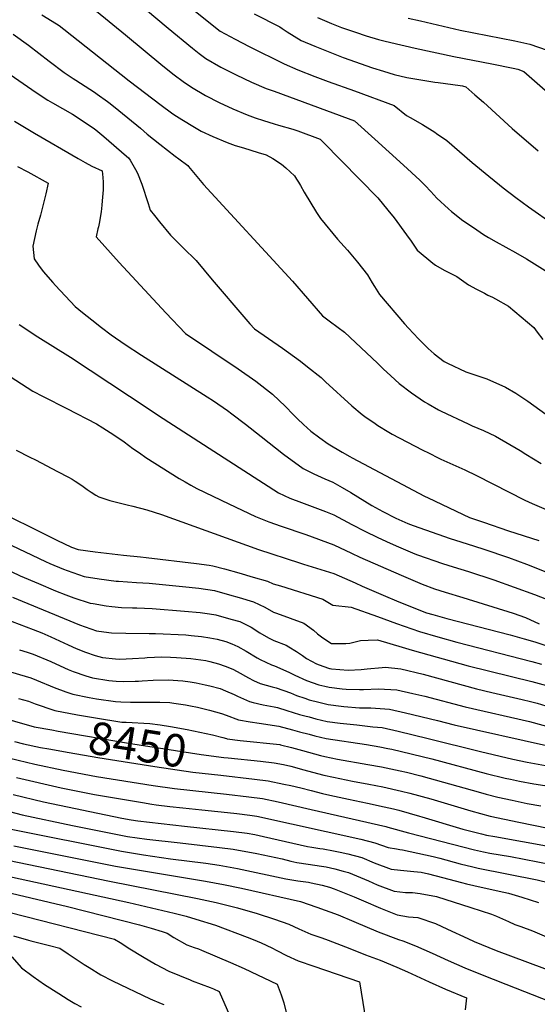
# Model space of a CAD drawing. Units: inches. Extents: x 2561773 to 2567451, y 1540239 to 1545559.
# Drawn here: x 2562725 to 2563183, y 1542302 to 1543174 of the extents above; entities that cross this region are included whole.
import ezdxf
from ezdxf.enums import TextEntityAlignment as Align

# ---------------------------------------------------------------- set-up
doc = ezdxf.new("R2010")
doc.units = ezdxf.units.IN
doc.header["$MEASUREMENT"] = 0
doc.layers.add('tile_2467_31_contour_10ft', color=71, linetype='Continuous')
doc.styles.add('Arial', font='arial.ttf')

msp = doc.modelspace()

# ---------------------------------------------------------------- linework, layer by layer
at = {"layer": 'tile_2467_31_contour_10ft'}
for points, elevation in [([(2562872.97, 1543186.75), (2562902.22, 1543163.54), (2562915.49, 1543156.21), (2562928.08, 1543149.77), (2562959.11, 1543134.53), (2562971.28, 1543129.26), (2562986.12, 1543123.32), (2562998.08, 1543118.76), (2563021.26, 1543110.44), (2563056.57, 1543097.51), (2563067.48, 1543088.6), (2563070.7, 1543086.9), (2563081.68, 1543080.75), (2563092.48, 1543073.98), (2563094.13, 1543072.84), (2563103.09, 1543066.59), (2563125.58, 1543047.25), (2563140.37, 1543035.04), (2563149.73, 1543027.38), (2563153.08, 1543024.63), (2563164.28, 1543016.14), (2563169.8, 1543012.03), (2563175.57, 1543007.99), (2563198.39, 1542991.88)], 8260), ([(2562744.25, 1543177.98), (2562753.3, 1543172.32), (2562759.57, 1543168.32), (2562763.71, 1543165.15), (2562821.78, 1543119.49), (2562849.93, 1543098.03), (2562859.32, 1543091.12), (2562861.35, 1543089.69), (2562868.36, 1543085.19), (2562879.62, 1543078.37), (2562885.59, 1543074.98), (2562895.83, 1543070.01), (2562908.4, 1543064.69), (2562915.61, 1543062.31), (2562922.87, 1543060), (2562935.96, 1543056), (2562943.08, 1543053.78), (2562948.9, 1543050.6), (2562956.75, 1543045.7), (2562960.55, 1543042.28), (2562968.05, 1543035.21), (2562970.04, 1543032.41), (2562971.76, 1543029.65), (2562973.42, 1543026.73), (2562976.62, 1543020.84), (2562987.62, 1543002.74), (2562991.26, 1542997.5), (2563006.37, 1542979.2), (2563015.09, 1542969.35), (2563024.1, 1542958.72), (2563032.93, 1542947.5), (2563036.98, 1542940.51), (2563039.03, 1542937.18), (2563043.42, 1542930.06), (2563065.66, 1542904.36), (2563069.33, 1542900.31), (2563078.16, 1542890.85), (2563086.69, 1542882.34), (2563091.92, 1542877.59), (2563100.91, 1542870.85), (2563103.68, 1542869.25), (2563120.16, 1542861.79), (2563135.98, 1542856.51), (2563138.55, 1542855.53), (2563155.08, 1542848.1), (2563164.46, 1542842.95), (2563175.05, 1542835.78), (2563196.16, 1542820.5)], 8290), ([(2562792.61, 1543181.15), (2562818.33, 1543160.06), (2562851.39, 1543132.66), (2562861.51, 1543124.74), (2562869.5, 1543118.9), (2562876.77, 1543113.84), (2562889.43, 1543106.43), (2562901.35, 1543100.22), (2562913.68, 1543094.57), (2562926.26, 1543089.26), (2562933.38, 1543086.75), (2562940.85, 1543084.17), (2562950.14, 1543081.3), (2562954.09, 1543080.31), (2562966.7, 1543076.74), (2562971.28, 1543075.08), (2562990.94, 1543067.64), (2562993.48, 1543065.07), (2563041.92, 1543015.83), (2563050.91, 1543004.86), (2563056.4, 1542998.15), (2563067.52, 1542983.06), (2563071.49, 1542977.36), (2563077.01, 1542969.49), (2563090.84, 1542958.05), (2563093.19, 1542956.11), (2563100.89, 1542951.86), (2563112.05, 1542946.09), (2563122.41, 1542938.82), (2563129.42, 1542935.03), (2563136.48, 1542931.33), (2563139.6, 1542929.71), (2563143.61, 1542927.83), (2563146.18, 1542926.51), (2563157.88, 1542919.98), (2563180.43, 1542900.89), (2563183.31, 1542896.83), (2563188.26, 1542890.34)], 8280), ([(2562836.28, 1543182.94), (2562856.15, 1543166.11), (2562877.66, 1543148.42), (2562883.63, 1543143.65), (2562889.69, 1543139.07), (2562902.88, 1543131.59), (2562916.37, 1543124.7), (2562930.11, 1543118.28), (2562943.23, 1543112.6), (2562945.62, 1543111.7), (2562950.09, 1543110.15), (2563015.62, 1543086.14), (2563021.51, 1543083.97), (2563039.48, 1543067.85), (2563064.92, 1543044.84), (2563079.17, 1543031.61), (2563083.9, 1543026.88), (2563088.93, 1543021.42), (2563094.32, 1543015.4), (2563104.74, 1543005.97), (2563107.35, 1543003.76), (2563117.5, 1542995.72), (2563119.71, 1542994.14), (2563129.8, 1542987.34), (2563135.73, 1542983.44), (2563139.99, 1542980.77), (2563146.87, 1542976.79), (2563163.91, 1542967.43), (2563173.71, 1542961.93), (2563190.41, 1542951.34)], 8270), ([(2562932.47, 1543178.65), (2562955.25, 1543167.18), (2562957.23, 1543165.86), (2562961.8, 1543162.81), (2562967.88, 1543158.93), (2562974.08, 1543155.21), (2562986.28, 1543149.99), (2563011.19, 1543140.23), (2563037.39, 1543130.9), (2563047.04, 1543127.86), (2563056.56, 1543125.15), (2563067.85, 1543122.26), (2563080.15, 1543120.22), (2563092.49, 1543118.35), (2563095.45, 1543117.95), (2563115, 1543115.25), (2563117.05, 1543114.87), (2563120.08, 1543114.25), (2563128.13, 1543107.15), (2563135.68, 1543100.42), (2563161.18, 1543077.18), (2563184.09, 1543057.58)], 8250), ([(2562988.68, 1543175.39), (2563000.92, 1543170.22), (2563009.75, 1543166.81), (2563012.56, 1543165.78), (2563022.17, 1543162.47), (2563031.79, 1543159.2), (2563042.67, 1543156.01), (2563047.24, 1543154.85), (2563053.64, 1543153.24), (2563074.98, 1543148.24), (2563109.53, 1543141.01), (2563142.97, 1543134.54), (2563161.96, 1543130.62), (2563166.19, 1543129.63), (2563171.52, 1543127.69), (2563197.36, 1543105)], 8240), ([(2563068.91, 1543174.99), (2563079.72, 1543172.44), (2563115.12, 1543164.35), (2563163.39, 1543154.94), (2563176.87, 1543151.87), (2563192.05, 1543146.59)], 8230), ([(2562719, 1543160.8), (2562732.45, 1543150.98), (2562750.8, 1543136.84), (2562764.07, 1543126.88), (2562771.93, 1543121.63), (2562774.29, 1543120.08), (2562790.86, 1543109.34), (2562793.39, 1543107.62), (2562802.54, 1543101.14), (2562804.75, 1543099.39), (2562812.49, 1543093.09), (2562831.6, 1543077.51), (2562837.55, 1543072.3), (2562848.71, 1543063.2), (2562862.42, 1543052.66), (2562865.83, 1543050.26), (2562873.53, 1543044.42), (2562874.27, 1543043.59), (2562883, 1543032.89), (2562887.51, 1543027.67), (2562966.54, 1542941.89), (2562993.05, 1542911.36), (2562998.95, 1542907.03), (2563006.82, 1542901.04), (2563012.38, 1542896.74), (2563041.84, 1542869.44), (2563046.84, 1542864.43), (2563053.61, 1542858.18), (2563060.92, 1542851.45), (2563071.84, 1542843.02), (2563083.54, 1542835.24), (2563086.52, 1542833.45), (2563095.89, 1542828.03), (2563098.16, 1542826.75), (2563121.96, 1542815.6), (2563125.52, 1542813.93), (2563135.56, 1542809.86), (2563146.2, 1542804.84), (2563168.11, 1542792.03), (2563173.29, 1542788.68), (2563186.68, 1542780.58)], 8300), ([(2562708.63, 1543130.44), (2562739.12, 1543108.98), (2562749.66, 1543102.41), (2562753.81, 1543100.05), (2562771.32, 1543089.81), (2562789.66, 1543077.9), (2562792.08, 1543076.03), (2562799.35, 1543070.22), (2562819.41, 1543052.77), (2562821.11, 1543051.29), (2562822.63, 1543049.07), (2562827.41, 1543040.98), (2562829.1, 1543037.61), (2562832.87, 1543027.91), (2562838.62, 1543010.89), (2562840.32, 1543004.8), (2562844.02, 1543000.12), (2562848.5, 1542994.46), (2562858.3, 1542982.88), (2562865.03, 1542975.88), (2562869.59, 1542971.61), (2562880.91, 1542960.35), (2562895.28, 1542943.06), (2562924.94, 1542908.45), (2562928.63, 1542904.2), (2562932.73, 1542899.69), (2562957.41, 1542882.79), (2562973.39, 1542871.07), (2562979.83, 1542866.08), (2562991.68, 1542856.58), (2562995.78, 1542853), (2563018.94, 1542831.54), (2563028.19, 1542823.83), (2563030.51, 1542822.12), (2563039.6, 1542815.82), (2563042.02, 1542814.24), (2563051.65, 1542808.34), (2563054.84, 1542806.5), (2563081.46, 1542792.76), (2563087.52, 1542789.65), (2563095.59, 1542785.61), (2563097.91, 1542784.5), (2563119.02, 1542774.95), (2563129.44, 1542769.86), (2563143.95, 1542762.39), (2563172.28, 1542748.15), (2563178.8, 1542745.16), (2563180.95, 1542744.18), (2563201.06, 1542735.6)], 8310), ([(2562720.14, 1543083.79), (2562737.89, 1543073.01), (2562776.56, 1543050.55), (2562782.62, 1543047.19), (2562788.72, 1543043.98), (2562797.72, 1543039.59), (2562798.39, 1543033.94), (2562798.65, 1543029.82), (2562798.6, 1543022.98), (2562798.42, 1543019.68), (2562797.84, 1543013.08), (2562797.42, 1543009.29), (2562796.75, 1543003.52), (2562795.07, 1542993.09), (2562794.47, 1542990.25), (2562794, 1542988.22), (2562792.53, 1542981.35), (2562812.7, 1542958.46), (2562854.31, 1542913.86), (2562871.46, 1542895.76), (2562918.21, 1542864.44), (2562933.85, 1542853.37), (2562948.75, 1542841.91), (2562960.19, 1542831.05), (2562966.95, 1542823.89), (2562970.92, 1542819.98), (2562976.1, 1542815.11), (2562982.75, 1542809.23), (2562990.74, 1542803.18), (2562998, 1542798.06), (2563010.31, 1542790.65), (2563017.11, 1542786.71), (2563019.44, 1542785.46), (2563083.36, 1542751.73), (2563086.67, 1542750.08), (2563123.13, 1542732.68), (2563135.65, 1542728.46), (2563157.77, 1542721.04), (2563184.74, 1542712.42)], 8320), ([(2562722.57, 1543043.55), (2562731.97, 1543038.76), (2562749.81, 1543028.67), (2562747.76, 1543019.22), (2562746.74, 1543014.61), (2562743.02, 1543000.47), (2562740.78, 1542992.52), (2562739.28, 1542986.55), (2562736.25, 1542972.97), (2562737.49, 1542961.83), (2562741.43, 1542956.11), (2562745.37, 1542950.71), (2562754.01, 1542940.73), (2562756.4, 1542938.17), (2562773.85, 1542919.5), (2562780.23, 1542914.39), (2562788.68, 1542907.74), (2562797.17, 1542901.12), (2562805.67, 1542894.51), (2562818.22, 1542885.78), (2562832.62, 1542876.33), (2562890.89, 1542839.51), (2562896.37, 1542835.94), (2562908.9, 1542827.36), (2562912.75, 1542824.66), (2562924.72, 1542815.43), (2562938.53, 1542804.38), (2562958.34, 1542788.72), (2562975.81, 1542776.02), (2562985.2, 1542771.31), (2562988.7, 1542769.8), (2562995.06, 1542767.06), (2563002.11, 1542764.12), (2563010.36, 1542759.38), (2563018.18, 1542754.72), (2563036.76, 1542743.35), (2563046.46, 1542738.14), (2563058.02, 1542732.06), (2563068.62, 1542727.4), (2563073.23, 1542725.74), (2563084.22, 1542721.84), (2563106.2, 1542714.05), (2563115.68, 1542711.05), (2563127.7, 1542707.35), (2563135.87, 1542704.66), (2563157.81, 1542697.34), (2563173.72, 1542691.33), (2563179.04, 1542689.32)], 8330), ([(2562724.09, 1542903.57), (2562740.71, 1542892.77), (2562769.82, 1542874.8), (2562839.33, 1542828.56), (2562847.58, 1542822.91), (2562923.21, 1542774.27), (2562954.09, 1542754.43), (2562964.2, 1542749.92), (2562974.29, 1542745.94), (2562995.56, 1542738.05), (2563003.09, 1542734.99), (2563018.87, 1542726.65), (2563030.39, 1542720.74), (2563042.15, 1542714.89), (2563053.06, 1542710.05), (2563060.42, 1542706.81), (2563074.97, 1542700.48), (2563077.25, 1542699.67), (2563099.23, 1542691.91), (2563108.74, 1542688.97), (2563122.26, 1542684.99), (2563144.91, 1542677.56), (2563180.81, 1542664.57), (2563196.87, 1542658.44)], 8340), ([(2562684.79, 1542877.67), (2562736.17, 1542844.61), (2562745.34, 1542839.73), (2562766.3, 1542829.27), (2562792.6, 1542815.6), (2562798.32, 1542812.08), (2562807.98, 1542805.83), (2562817.17, 1542799.6), (2562825, 1542793.86), (2562830.69, 1542789.91), (2562836.45, 1542785.96), (2562866.08, 1542767.21), (2562871.17, 1542764.22), (2562876.44, 1542761.3), (2562881.75, 1542758.39), (2562910.03, 1542744.78), (2562921.84, 1542739.14), (2562933.77, 1542733.61), (2562945.35, 1542728.99), (2562956.49, 1542724.9), (2562978.23, 1542717.56), (2563003.03, 1542708.56), (2563018.64, 1542701.24), (2563026.19, 1542697.62), (2563044.47, 1542689.55), (2563062.81, 1542681.56), (2563081.33, 1542673.55), (2563092.23, 1542669.66), (2563101.7, 1542666.6), (2563117.25, 1542661.89), (2563161.97, 1542648.02), (2563172.88, 1542644.12), (2563185.01, 1542638.41)], 8350), ([(2562721.47, 1542792.22), (2562733.51, 1542786.2), (2562738.55, 1542783.75), (2562758.22, 1542773.55), (2562767.89, 1542768.32), (2562771.06, 1542766.6), (2562773.71, 1542764.95), (2562779.67, 1542761.05), (2562784.57, 1542757.57), (2562788.04, 1542755.18), (2562792.01, 1542752.63), (2562794.73, 1542750.92), (2562804.66, 1542747.9), (2562819.89, 1542744.02), (2562824.98, 1542742.85), (2562837.24, 1542739.56), (2562850.22, 1542735.36), (2562936.25, 1542704.42), (2562972.75, 1542692.51), (2562976.16, 1542691.49), (2563002.98, 1542683.09), (2563022.08, 1542674.75), (2563028.26, 1542672.01), (2563046.64, 1542664.06), (2563060.72, 1542658), (2563085.31, 1542648.41), (2563090.67, 1542646.79), (2563103.18, 1542643.4), (2563159.23, 1542628.71), (2563171.72, 1542625.22), (2563181.24, 1542622.55), (2563214.38, 1542611.71)], 8360), ([(2562695.49, 1542743.23), (2562757.7, 1542712.73), (2562770.68, 1542706.37), (2562776.36, 1542704.29), (2562791.62, 1542702.44), (2562816.65, 1542699.49), (2562831.85, 1542697.73), (2562836.77, 1542697.35), (2562881.3, 1542691.94), (2562892.47, 1542690.54), (2562895.92, 1542690.03), (2562906.04, 1542687.18), (2562918.85, 1542683.58), (2562931.63, 1542679.95), (2562944.41, 1542676.3), (2562949.42, 1542674.03), (2562955.92, 1542672.14), (2562993.3, 1542660.38), (2563002.25, 1542655.17), (2563018.31, 1542653.41), (2563041.81, 1542644.92), (2563058.68, 1542638.81), (2563078.91, 1542631.87), (2563095.34, 1542627.06), (2563112.18, 1542622.2), (2563178.64, 1542605.22), (2563187.11, 1542602.9)], 8370), ([(2562711.4, 1542710.87), (2562747.66, 1542693.61), (2562751.29, 1542692.05), (2562763.47, 1542687.05), (2562766.64, 1542685.78), (2562781.74, 1542680.56), (2562795.2, 1542678.5), (2562810.07, 1542676.43), (2562812.18, 1542676.2), (2562828.16, 1542675.11), (2562839.36, 1542674.57), (2562868.98, 1542671.55), (2562883.28, 1542670.09), (2562897.19, 1542668.04), (2562910.66, 1542664.27), (2562919.1, 1542661.85), (2562931.85, 1542658.16), (2562941.99, 1542653.25), (2562949.71, 1542648.83), (2562952.21, 1542647.96), (2562976.37, 1542639.18), (2562985.14, 1542632.97), (2562988.69, 1542629.6), (2562993.27, 1542625.99), (2563000.87, 1542621.25), (2563013.64, 1542621.16), (2563017.13, 1542621.35), (2563026.75, 1542623.89), (2563033.5, 1542624.13), (2563041.65, 1542624.39), (2563063.51, 1542617.96), (2563072.42, 1542615.14), (2563121.99, 1542601.38), (2563178.43, 1542587.36), (2563191.44, 1542583.96)], 8380), ([(2562684.88, 1542700.29), (2562725.2, 1542681.17), (2562741.44, 1542674.13), (2562756.3, 1542667.76), (2562765.5, 1542664.18), (2562772.59, 1542661.46), (2562787.09, 1542656.97), (2562789.7, 1542656.49), (2562801.16, 1542654.4), (2562806.38, 1542653.8), (2562814.81, 1542653.12), (2562824.7, 1542652.71), (2562828.36, 1542652.59), (2562841.92, 1542652.04), (2562870.66, 1542649.82), (2562884.53, 1542648.59), (2562892.79, 1542647.36), (2562898.44, 1542646.44), (2562911.91, 1542642.7), (2562919.6, 1542640.48), (2562924.97, 1542637.9), (2562929.72, 1542635.51), (2562937.49, 1542630.51), (2562945.01, 1542626.27), (2562950, 1542623.65), (2562960.75, 1542619.61), (2562963.2, 1542618.26), (2562970.07, 1542614.11), (2562975.4, 1542610.54), (2562978.88, 1542607.96), (2562987.6, 1542602.97), (2562993.19, 1542600.91), (2562999.35, 1542599.06), (2562999.93, 1542598.91), (2563000.91, 1542598.77), (2563015.69, 1542597.59), (2563027.38, 1542598.16), (2563032.46, 1542598.67), (2563045.98, 1542599.99), (2563048.77, 1542600.03), (2563062.29, 1542598.75), (2563082.19, 1542593.85), (2563129.42, 1542581.01), (2563143.1, 1542577.69), (2563169.99, 1542571.5), (2563177.32, 1542569.73), (2563183.11, 1542568.3), (2563190.84, 1542565.97)], 8390), ([(2563179.04, 1542689.32), (2563203.84, 1542679.39)], 8330), ([(2562718.29, 1542662.02), (2562777.53, 1542637.76), (2562792.65, 1542632.46), (2562799.37, 1542631.5), (2562805.97, 1542630.65), (2562818.82, 1542630.36), (2562839.35, 1542630.05), (2562844.98, 1542630.12), (2562871.88, 1542628.71), (2562876.58, 1542628.31), (2562885.75, 1542627.44), (2562893.3, 1542626.18), (2562899.68, 1542624.94), (2562907.38, 1542622.82), (2562912.73, 1542620.75), (2562917.84, 1542618.36), (2562925.24, 1542614.23), (2562935.24, 1542608.29), (2562937.81, 1542606.88), (2562947.69, 1542602.21), (2562950.56, 1542601.34), (2562963.29, 1542595.84), (2562968.49, 1542593.15), (2562978.86, 1542588.39), (2562989.82, 1542584.55), (2562995.12, 1542583.25), (2562998.97, 1542582.4), (2563010.56, 1542580.92), (2563013.89, 1542580.6), (2563025.7, 1542580.47), (2563029.41, 1542580.45), (2563042.6, 1542581.11), (2563058.87, 1542580.15), (2563073.15, 1542576.95), (2563083.55, 1542574.45), (2563119.51, 1542565.14), (2563176.5, 1542552.17), (2563211.79, 1542542.29)], 8400), ([(2562711.69, 1542643.04), (2562736.74, 1542633.45), (2562744.23, 1542630.43), (2562752.11, 1542627.05), (2562767.65, 1542619.92), (2562774.81, 1542616.73), (2562783.06, 1542613.35), (2562791.43, 1542610.62), (2562798, 1542608.86), (2562809.7, 1542607.44), (2562813.38, 1542607.34), (2562824.53, 1542607.71), (2562835.48, 1542608.46), (2562837.58, 1542608.68), (2562850.75, 1542609.23), (2562858.38, 1542608.87), (2562863.57, 1542608.62), (2562876.41, 1542607.78), (2562889.61, 1542605.94), (2562893.15, 1542605.24), (2562900.94, 1542603.24), (2562906.79, 1542601.05), (2562913.58, 1542598.25), (2562917.34, 1542596.28), (2562927.39, 1542590.7), (2562931.87, 1542588.47), (2562937.75, 1542585.62), (2562948.43, 1542582.7), (2562951.94, 1542582), (2562964.61, 1542577.41), (2562970.1, 1542575.06), (2562977.29, 1542572.6), (2562981.13, 1542571.3), (2562989.63, 1542569.04), (2562998.08, 1542567.06), (2563009.67, 1542565.59), (2563011.88, 1542565.36), (2563025.67, 1542564.09), (2563035.98, 1542564.02), (2563052.25, 1542563.08), (2563066.51, 1542559.81), (2563094.91, 1542552.95), (2563109.54, 1542549.18), (2563191.57, 1542530.74)], 8410), ([(2562724.51, 1542615.65), (2562731.39, 1542613.53)], 8420), ([(2562731.39, 1542613.53), (2562736.68, 1542611.75), (2562752.15, 1542605.14), (2562756.63, 1542603.05), (2562767.58, 1542598.11), (2562772.06, 1542596.27), (2562783.14, 1542592.46), (2562789.1, 1542590.85), (2562803.71, 1542588.27), (2562810.08, 1542587.7), (2562817.02, 1542587.42), (2562827.06, 1542587.62), (2562830.03, 1542587.75), (2562833.06, 1542587.98), (2562843.09, 1542588.69), (2562856.33, 1542588.98), (2562869.25, 1542588), (2562875.8, 1542587.31), (2562881.04, 1542586.4), (2562889.13, 1542584.55), (2562893.14, 1542583.62), (2562902.21, 1542581.19), (2562907.1, 1542579.19), (2562914.87, 1542575.95), (2562917.65, 1542574.43), (2562928.17, 1542569.63), (2562931.45, 1542568.85), (2562940.4, 1542566.88), (2562950.25, 1542564.99), (2562953.19, 1542564.58), (2562961.43, 1542561.85), (2562972.62, 1542558.35), (2562977.22, 1542557.1), (2562981.11, 1542556.05), (2562987.21, 1542554.5), (2562997.22, 1542552.15), (2563008.8, 1542550.71), (2563023.57, 1542548.98), (2563037.63, 1542547.35), (2563045.92, 1542546.73), (2563060.15, 1542543.38), (2563086.7, 1542537.07), (2563132.9, 1542525.46), (2563161.57, 1542518.71), (2563174.26, 1542516.14), (2563190.66, 1542513.16)], 8420), ([(2562711.41, 1542597.41), (2562734.63, 1542590.85), (2562739.65, 1542588.71), (2562755.34, 1542582.15), (2562765.63, 1542578.27), (2562771.71, 1542576.17), (2562786.18, 1542573.3), (2562792.73, 1542572.17), (2562809.58, 1542569.61), (2562814.38, 1542569.38), (2562822.81, 1542569.04), (2562835.03, 1542569.27), (2562848.89, 1542569.1), (2562857.86, 1542568.77), (2562861.22, 1542568.37), (2562871.74, 1542566.88), (2562876.15, 1542566.05), (2562882.3, 1542564.73), (2562892.89, 1542562), (2562903.48, 1542559.23), (2562907.54, 1542557.57), (2562918.53, 1542553.55), (2562928.87, 1542551.71), (2562937.01, 1542550.42), (2562954.38, 1542547.98), (2562966.36, 1542544.7), (2562972.5, 1542542.94), (2562981.05, 1542540.75), (2562986.34, 1542539.46), (2562996.34, 1542537.03), (2563031.85, 1542531.76), (2563043.88, 1542529.73), (2563050.88, 1542528.26), (2563054.37, 1542527.51), (2563089.96, 1542518.83), (2563138.02, 1542506.09), (2563154.94, 1542501.86), (2563159.49, 1542500.86), (2563167.58, 1542499.18), (2563180.38, 1542496.92), (2563189.89, 1542495.38)], 8430), ([(2562723.75, 1542572.38), (2562732.6, 1542570.15), (2562738.38, 1542567.83), (2562754.9, 1542561.98), (2562755.81, 1542561.8)], 8440), ([(2562755.81, 1542561.8), (2562775.87, 1542557.94), (2562791.87, 1542555.22), (2562815.26, 1542551.57), (2562819.03, 1542551.41), (2562839.9, 1542550.22), (2562849.14, 1542548.95), (2562858.21, 1542547.52), (2562873.01, 1542544.83), (2562895.38, 1542540.15), (2562904.71, 1542538.01), (2562908.04, 1542536.88)], 8440), ([(2562702.25, 1542557.39), (2562737.6, 1542547.38), (2562753.12, 1542544.57)], 8450), ([(2562753.12, 1542544.57), (2562758.82, 1542543.54), (2562821.13, 1542532.92), (2562885.34, 1542522.88), (2562905.44, 1542520.28)], 8450), ([(2562720.18, 1542534.23), (2562728.02, 1542532.4), (2562743.1, 1542529.07), (2562750.49, 1542527.76)], 8460), ([(2562908.04, 1542536.88), (2562908.46, 1542536.73), (2562920.01, 1542535.27), (2562955.28, 1542531.59), (2562955.89, 1542531.46), (2562965.4, 1542528.94), (2562975.34, 1542526.29), (2562991.15, 1542522.02), (2562995.22, 1542520.93), (2563006.15, 1542518.64), (2563033.13, 1542514.09), (2563045.17, 1542511.92), (2563061.78, 1542508.35), (2563067.3, 1542507.08), (2563080.24, 1542503.8), (2563087.62, 1542501.79), (2563131.09, 1542489.61), (2563138.15, 1542487.71), (2563148.31, 1542485.02), (2563160.94, 1542482.32), (2563174.51, 1542479.5), (2563186.41, 1542477.44)], 8440), ([(2562750.49, 1542527.76), (2562768.55, 1542524.57), (2562793.86, 1542520.2), (2562844.29, 1542512.1), (2562878.09, 1542507.16), (2562902.95, 1542504.37)], 8460), ([(2562716.06, 1542519.56), (2562738.18, 1542514.39), (2562763.19, 1542508.96), (2562792.81, 1542503.46), (2562843.08, 1542495.46), (2562861.84, 1542492.73), (2562907.97, 1542487.63), (2562927.82, 1542485.32), (2562939.85, 1542483.83), (2562953.67, 1542480.79), (2562982.94, 1542474.16), (2563049, 1542459), (2563050.95, 1542458.53), (2563069.24, 1542453.35), (2563127.84, 1542438.42), (2563135.68, 1542436.68), (2563141.35, 1542435.57), (2563159.69, 1542432.46), (2563196.07, 1542425.48)], 8470), ([(2562905.44, 1542520.28), (2562909.4, 1542519.77), (2562938.01, 1542516.84), (2562950.1, 1542515.56), (2562958.37, 1542513.86), (2562964.83, 1542512.52), (2562976.61, 1542509.31), (2562984.1, 1542507.25), (2562994.04, 1542504.58), (2563002.78, 1542502.7), (2563019.49, 1542499.19), (2563034.17, 1542496.53), (2563046.45, 1542494.16), (2563063.07, 1542490.46), (2563070.44, 1542488.66), (2563088.89, 1542483.44), (2563124.5, 1542472.86), (2563141.64, 1542468.09), (2563154.31, 1542465.48), (2563166.99, 1542462.91), (2563206.06, 1542455.02)], 8450), ([(2562721.9, 1542502.44), (2562761.56, 1542493.32), (2562791.08, 1542487.31), (2562833.55, 1542480.16), (2562841.82, 1542478.87), (2562845.58, 1542478.3), (2562857.69, 1542476.89), (2562869.35, 1542475.57), (2562886.06, 1542473.71), (2562914.35, 1542470.76), (2562917.22, 1542470.42), (2562928.61, 1542468.97), (2562934.79, 1542468.18), (2563026.97, 1542447.72), (2563039.32, 1542444.64), (2563051.27, 1542440.46), (2563058.64, 1542439.17), (2563061.41, 1542438.73), (2563063.79, 1542438.52), (2563091.19, 1542432.38), (2563096.87, 1542431.01), (2563115.14, 1542426.06), (2563126.1, 1542423.3), (2563130.93, 1542422.26), (2563183.2, 1542411.69), (2563194.17, 1542409.16)], 8480), ([(2562902.95, 1542504.37), (2562932.89, 1542501.01), (2562944.96, 1542499.63), (2562958.8, 1542496.67), (2562964.92, 1542495.32), (2562973.88, 1542493.34), (2562982.91, 1542490.89), (2562992.86, 1542488.27), (2562999.36, 1542486.84), (2563016.17, 1542483.18), (2563032.96, 1542479.57), (2563047.73, 1542476.49), (2563056.05, 1542474.59), (2563060.63, 1542473.49), (2563079.02, 1542468.17), (2563081.13, 1542467.54), (2563117.39, 1542456.72), (2563134.01, 1542452.41), (2563138.32, 1542451.46), (2563145.79, 1542450.14), (2563170.16, 1542445.9), (2563217.56, 1542437.15)], 8460), ([(2562718.83, 1542487.38), (2562745.64, 1542480.91), (2562815.16, 1542466.36), (2562823.56, 1542464.93), (2562829.43, 1542463.96), (2562870.8, 1542459.29), (2562914.07, 1542454.56), (2562926.27, 1542453.14), (2562932.99, 1542451.96), (2562940.65, 1542450.23), (2562979.69, 1542441.47), (2562983.69, 1542440.8), (2562990.52, 1542439.7), (2562993.65, 1542439.29), (2563002.81, 1542437.42), (2563008.72, 1542436.19), (2563015.52, 1542434.73), (2563027.74, 1542431.5), (2563038.92, 1542426.84), (2563053.81, 1542421.38), (2563062.08, 1542420.52), (2563073.91, 1542419.29), (2563080.52, 1542418.6), (2563086.95, 1542417.15), (2563099.34, 1542413.99), (2563116.12, 1542409.37), (2563120.63, 1542408.29), (2563127.18, 1542406.74), (2563149.62, 1542401.78), (2563157.8, 1542399.94), (2563160.86, 1542399.07), (2563169.51, 1542396.53), (2563184.54, 1542391.6)], 8490), ([(2562715.74, 1542472.24), (2562726.82, 1542469.47), (2562771.4, 1542460.08), (2562820.27, 1542450.33), (2562837.29, 1542447.74), (2562866.74, 1542444.55), (2562901.73, 1542440.44), (2562913.81, 1542438.87), (2562921.71, 1542437.45), (2562930.09, 1542435.94), (2562934.95, 1542435.05), (2562957.23, 1542430.31), (2562964.88, 1542428.48), (2562970.13, 1542427.22), (2562980.41, 1542425.69), (2562992.02, 1542424), (2562996.24, 1542423.29), (2563003.94, 1542421.61), (2563011.4, 1542419.59), (2563016.07, 1542418.27), (2563033.7, 1542410.87), (2563041.51, 1542407.38), (2563056.43, 1542401.69), (2563066.49, 1542400.53), (2563072.81, 1542400.46), (2563079.5, 1542399.78), (2563093.98, 1542397.12), (2563124.33, 1542387.29), (2563142.64, 1542381.33), (2563147.07, 1542379.58), (2563157.92, 1542374.81), (2563163.35, 1542372.37), (2563168.62, 1542370.41), (2563179.01, 1542366.66), (2563248.52, 1542336.86)], 8500), ([(2562715.54, 1542456.92), (2562814.95, 1542437.12), (2562834.49, 1542433.9), (2562858.26, 1542430.48), (2562889.55, 1542426.5), (2562901.5, 1542424.78), (2562917.75, 1542421.81), (2562960.38, 1542412.67), (2562971.2, 1542410.88), (2562980.51, 1542409.73), (2562983.07, 1542409.23), (2562992.62, 1542406.98), (2562999.16, 1542405.25), (2563003.45, 1542403.96), (2563021.2, 1542396.7), (2563029.24, 1542393.18), (2563044.26, 1542386.7), (2563059.19, 1542380.96), (2563069.35, 1542379.02), (2563077.47, 1542378.37), (2563093.02, 1542373), (2563103.72, 1542368.24), (2563121.89, 1542359.76), (2563127.55, 1542357.33), (2563146.99, 1542349.35), (2563202.32, 1542328.5)], 8510), ([(2562719.49, 1542442.06), (2562809.63, 1542423.93), (2562889.22, 1542410.72), (2562905.37, 1542407.65), (2562921.27, 1542404.29), (2562973.55, 1542392.7), (2562988.08, 1542387.53), (2563006.75, 1542380.74), (2563020.87, 1542374.77), (2563042.36, 1542365.9)], 8520), ([(2562714.2, 1542429.35), (2562804.24, 1542410.56), (2562882.14, 1542395.39), (2562898.85, 1542391.64), (2562917.61, 1542386.89), (2562935.23, 1542382.05), (2562950.54, 1542376.92), (2562963.03, 1542372.55), (2562972.09, 1542368.31), (2562982.76, 1542363.79), (2562992.48, 1542360.51), (2562998.16, 1542358.48), (2563017.1, 1542351.12), (2563031.12, 1542345.44), (2563044.24, 1542340.61), (2563058.95, 1542334.56), (2563068.32, 1542330.37), (2563087.52, 1542321.51), (2563101.92, 1542315.01), (2563120.51, 1542307.43), (2563119.37, 1542296.76)], 8530), ([(2562708.8, 1542416.36), (2562821.49, 1542391.61), (2562861.7, 1542382.27), (2562872.04, 1542379.59), (2562880.82, 1542377.03), (2562898.07, 1542371.72), (2562926.23, 1542361.1), (2562931.54, 1542359.04), (2562938.59, 1542356.14), (2562948.03, 1542351.7), (2562952.53, 1542349.36), (2562960.96, 1542344.89), (2562971.46, 1542340.01), (2562985.43, 1542335.33), (2563025.83, 1542321.51), (2563026.06, 1542319.7), (2563035, 1542264.65)], 8540), ([(2562690.52, 1542406.06), (2562767.06, 1542388.05), (2562830.96, 1542371.86), (2562841.12, 1542369.06), (2562850.89, 1542366.01), (2562855.33, 1542364.46), (2562861.34, 1542360.81), (2562872.91, 1542354.2), (2562879.4, 1542352.02), (2562883.05, 1542350.68), (2562885.81, 1542349.61), (2562911.62, 1542338.64), (2562923.73, 1542333.3), (2562952.96, 1542319.5), (2562956.45, 1542309.98), (2562958.63, 1542302.98), (2562960.86, 1542294.34)], 8550), ([(2562716.35, 1542382.94), (2562808.63, 1542359.39), (2562813.76, 1542356.35), (2562822.26, 1542350.72), (2562833.62, 1542343.81), (2562845.13, 1542337.11), (2562856.92, 1542330.81), (2562875.75, 1542323.18), (2562877.62, 1542322.43), (2562893.34, 1542316.6), (2562896.46, 1542315.34), (2562901.5, 1542313.02), (2562916.91, 1542277.78)], 8560), ([(2562719.27, 1542362.16), (2562732.37, 1542358.36), (2562734.53, 1542357.83), (2562751.07, 1542353.75), (2562760.35, 1542351.4), (2562767.47, 1542346.37), (2562781.83, 1542336.77), (2562786.21, 1542334.04), (2562796.51, 1542327.8), (2562806.94, 1542322.35), (2562840.18, 1542306.33), (2562850.02, 1542302.35), (2562852.38, 1542301.44)], 8570), ([(2563042.36, 1542365.9), (2563060.5, 1542359.08), (2563064.05, 1542357.71), (2563075.53, 1542353.26), (2563090.12, 1542346.92), (2563104.5, 1542340.34), (2563119.01, 1542333.9), (2563133.17, 1542328.16), (2563155.54, 1542319.27), (2563195.4, 1542303.85)], 8520), ([(2562717.62, 1542343.48), (2562726.38, 1542333.81), (2562736.51, 1542326.2), (2562746.77, 1542319.17), (2562759.2, 1542311.03), (2562767.57, 1542305.89), (2562773.56, 1542302.26), (2562779.08, 1542299.3)], 8580)]:
    msp.add_lwpolyline(points, dxfattribs=dict(at, elevation=elevation))

# ---------------------------------------------------------------- texts
at = {"color": 18, "style": 'Arial'}
msp.add_text('8450', height=28.8, rotation=-8.89336, dxfattribs=at).set_placement((2562829.16, 1542531.67), align=Align.MIDDLE_CENTER)

doc.saveas('drawing.dxf')
